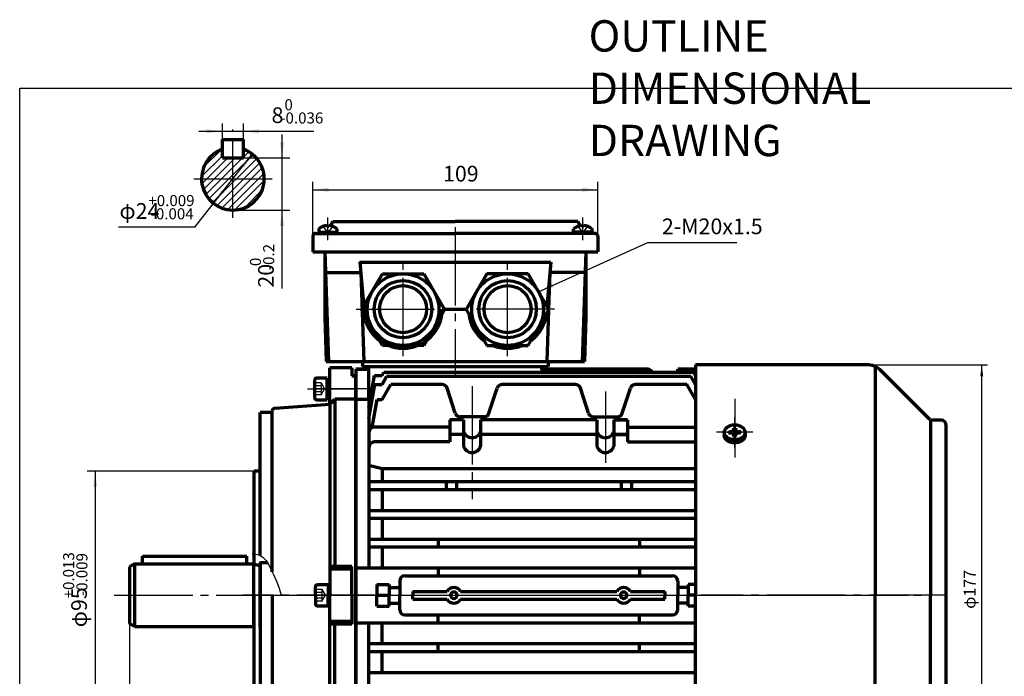
# Model space of a CAD drawing. Units: millimetres. Extents: x -255 to 384, y -245 to 241.
# Drawn here: x -255 to 122, y -11 to 241 of the extents above; entities that cross this region are included whole.
import ezdxf

# ---------------------------------------------------------------- set-up
doc = ezdxf.new("R2010")
doc.units = ezdxf.units.MM
doc.linetypes.add('EB_DASH', pattern=[6, 3, -3])
doc.linetypes.add('EB_DASHDOT', pattern=[39, 30, -3, 3, -3])
for name, color, linetype, lineweight in [('CAXA0', 7, 'Continuous', 70), ('CAXA1', 1, 'EB_DASHDOT', 25), ('CAXA2', 6, 'EB_DASH', 25), ('CAXA3', 7, 'Continuous', 25), ('CAXA4', 3, 'Continuous', 25), ('CAXA5', 4, 'Continuous', 25)]:
    doc.layers.add(name, color=color, linetype=linetype, lineweight=lineweight)
doc.styles.add('标准', font='txt', dxfattribs={"width": 0.667})
doc.dimstyles.new('标准', dxfattribs={"dimscale": 1.5, "dimtxt": 4, "dimasz": 4, "dimexe": 2, "dimexo": 0, "dimtad": 1, "dimdec": 1, "dimzin": 9, "dimdsep": 46, "dimtxsty": '标准', "dimcen": 0, "dimdle": 6, "dimazin": 2, "dimtfac": 1, "dimtdec": 3, "dimtmove": 0, "dimatfit": 3, "dimfxl": 0, "dimtolj": 1, "dimtzin": 0, "dimarcsym": 0})

# ---------------------------------------------------------------- blocks, each defined once
blk = doc.blocks.new('*CAXBLOCK34')
at = {"layer": 'CAXA4', "linetype": 'Continuous', "lineweight": 25}
for points in [[(113.11, 108.64), (113.67, 104.14), (112.54, 104.14)], [(113.11, -67.86), (113.67, -63.36), (112.54, -63.36)]]:
    blk.add_hatch(color=0, dxfattribs=at).paths.add_polyline_path(points, flags=0)
at = {"layer": 'CAXA4', "color": 0, "linetype": 'Continuous', "lineweight": 25}
for p, q in [((3.54, 108.64), (115.36, 108.64)), ((113.11, -67.86), (113.11, 108.64)), ((68.98, -67.86), (115.36, -67.86))]:
    blk.add_line(p, q, dxfattribs=at)
at = {"layer": 'CAXA4', "color": 0, "linetype": 'Continuous', "lineweight": 25, "insert": (106.24, 15.21), "char_height": 4.5, "attachment_point": 1, "rotation": 90, "style": '标准'}
blk.add_mtext('\\fFangSong_GB2312|b0|i0|p34;φ177', dxfattribs=at)
blk = doc.blocks.new('CAXBLOCK9', base_point=(-176.34, 173.92))
at = {"layer": 'CAXA5', "color": 0, "linetype": 'Continuous', "lineweight": 25}
for p, q in [((-185.52, 180.62), (-177.54, 188.59)), ((-184.66, 184.3), (-178.06, 190.9)), ((-173.54, 181.27), (-165.84, 188.98)), ((-169.54, 190.93), (-169.42, 191.05)), ((-169.54, 188.1), (-167.5, 190.15)), ((-183.52, 179.78), (-175.52, 187.78)), ((-180.69, 179.78), (-173.54, 186.93)), ((-173.54, 184.1), (-169.86, 187.78)), ((-173.54, 186.93), (-172.69, 187.78)), ((-172.21, 179.78), (-164.42, 187.57)), ((-169.38, 179.78), (-163.24, 185.93)), ((-177.86, 179.78), (-173.54, 184.1)), ((-175.04, 179.78), (-173.54, 181.27)), ((-166.55, 179.78), (-162.32, 184.02)), ((-163.72, 179.78), (-161.71, 181.79)), ((-185.4, 177.91), (-183.52, 179.78)), ((-184.81, 175.66), (-180.69, 179.78)), ((-183.91, 173.74), (-177.86, 179.78)), ((-182.74, 172.08), (-175.04, 179.78)), ((-181.34, 170.65), (-173.54, 178.45)), ((-173.54, 178.45), (-172.21, 179.78)), ((-173.54, 175.62), (-169.38, 179.78)), ((-173.54, 172.79), (-166.55, 179.78)), ((-173.54, 169.96), (-163.72, 179.78)), ((-172.88, 167.8), (-161.56, 179.11)), ((-179.69, 169.47), (-173.54, 175.62)), ((-169.28, 168.56), (-162.33, 175.52)), ((-177.78, 168.55), (-173.54, 172.79)), ((-175.55, 167.95), (-173.54, 169.96))]:
    blk.add_line(p, q, dxfattribs=at)
blk = doc.blocks.new('CAXBLOCK10', base_point=(18.54, 82.79))
at = {"layer": 'CAXA1', "linetype": 'EB_DASHDOT', "lineweight": 25}
for p, q in [((18.54, 76.96), (18.54, 88.62)), ((25.54, 82.79), (11.54, 82.79))]:
    blk.add_line(p, q, dxfattribs=at)
at = {"layer": 'CAXA3', "linetype": 'Continuous', "lineweight": 70}
for p, q in [((16.12, 83.1), (17.94, 82.87)), ((16.34, 82.51), (16.34, 83.07)), ((17.92, 83.23), (17, 82.99)), ((17.92, 83.23), (18.26, 83.88)), ((18.19, 83.04), (17.92, 83.23)), ((18.43, 83.22), (17.94, 82.87)), ((18.1, 84.5), (18.43, 83.22)), ((18.94, 84.35), (18.14, 84.35)), ((18.65, 83.22), (18.43, 83.22)), ((18.98, 84.5), (18.65, 83.22)), ((18.65, 83.22), (19.14, 82.87)), ((19.16, 83.23), (18.82, 83.88)), ((18.9, 83.04), (19.16, 83.23)), ((20.96, 83.1), (19.14, 82.87)), ((19.16, 83.23), (20.08, 82.99)), ((20.74, 82.51), (20.74, 83.07)), ((14.54, 82.79), (14.54, 81.59)), ((16.12, 82.48), (17.94, 82.71)), ((17.92, 82.35), (17, 82.59)), ((17.92, 82.35), (18.19, 82.54)), ((17.92, 82.35), (18.26, 81.7)), ((17.94, 82.87), (17.94, 82.71)), ((17.94, 82.71), (18.43, 82.37)), ((18.1, 81.08), (18.43, 82.37)), ((18.14, 81.24), (18.94, 81.24)), ((18.43, 82.37), (18.65, 82.37)), ((18.65, 82.37), (19.14, 82.71)), ((18.98, 81.08), (18.65, 82.37)), ((19.16, 82.35), (18.82, 81.7)), ((18.9, 82.54), (19.16, 82.35)), ((19.14, 82.71), (19.14, 82.87)), ((20.96, 82.48), (19.14, 82.71)), ((19.16, 82.35), (20.08, 82.59)), ((22.54, 82.79), (22.54, 81.59))]:
    blk.add_line(p, q, dxfattribs=at)
blk.add_ellipse((18.54, 82.79), major_axis=(4, 0), ratio=0.7075, dxfattribs=at)
blk.add_rational_spline([(22.54, 81.59), (22.54, 78.76), (18.54, 78.76), (14.54, 78.76), (14.54, 81.59)], [1, 0.707106781187, 1, 0.707106781187, 1], degree=2, knots=[0, 0, 0, 5.403624, 5.403624, 10.807248, 10.807248, 10.807248], dxfattribs=at)
blk = doc.blocks.new('CAXBLOCK14', base_point=(-68.4, 129.71))
at = {"layer": 'CAXA0'}
for p, q in [((-76.33, 143.43), (-84.25, 129.71)), ((-60.48, 143.43), (-76.33, 143.43)), ((-52.56, 129.71), (-60.48, 143.43)), ((-84.25, 129.71), (-76.33, 115.98)), ((-60.48, 115.98), (-52.56, 129.71)), ((-76.33, 115.98), (-60.48, 115.98))]:
    blk.add_line(p, q, dxfattribs=at)
for centre, radius in [((-68.4, 129.71), 13.72), ((-68.4, 129.89), 11), ((-68.4, 129.89), 9)]:
    blk.add_circle(centre, radius, dxfattribs=at)
blk = doc.blocks.new('CAXBLOCK15', base_point=(-108.4, 129.71))
at = {"layer": 'CAXA0'}
for p, q in [((-124.25, 129.71), (-116.33, 143.43)), ((-116.33, 143.43), (-100.48, 143.43)), ((-100.48, 143.43), (-92.56, 129.71)), ((-116.33, 115.98), (-124.25, 129.71)), ((-92.56, 129.71), (-100.48, 115.98)), ((-100.48, 115.98), (-116.33, 115.98))]:
    blk.add_line(p, q, dxfattribs=at)
for centre, radius in [((-108.4, 129.71), 13.72), ((-108.4, 129.89), 11), ((-108.4, 129.89), 9)]:
    blk.add_circle(centre, radius, dxfattribs=at)
blk = doc.blocks.new('*CAXBLOCK1617')
at = {"layer": 'CAXA4', "linetype": 'Continuous', "lineweight": 25}
for points in [[(-142.9, 175.59), (-136.9, 174.84), (-136.9, 176.34)], [(-33.9, 175.59), (-39.9, 174.84), (-39.9, 176.34)]]:
    blk.add_hatch(color=0, dxfattribs=at).paths.add_polyline_path(points, flags=0)
at = {"layer": 'CAXA4', "color": 0, "linetype": 'Continuous', "lineweight": 25}
for p, q in [((-142.9, 157.91), (-142.9, 178.59)), ((-33.9, 151.89), (-33.9, 178.59)), ((-142.9, 175.59), (-33.9, 175.59))]:
    blk.add_line(p, q, dxfattribs=at)
at = {"layer": 'CAXA4', "color": 0, "linetype": 'Continuous', "lineweight": 25, "insert": (-93.1, 184.75), "char_height": 6, "attachment_point": 1, "style": '标准'}
blk.add_mtext('\\fFangSong_GB2312|b0|i0|p34;109', dxfattribs=at)
blk = doc.blocks.new('CAXBLOCK18')
at = {"layer": 'CAXA4', "color": 0, "attachment_point": 1, "rotation": 90, "style": '标准'}
for s, insert, char_height in [('\\fFangSong_GB2312|b0|i0|p34;-0.2', (-161.95, 144.8), 4.2426), ('\\fFangSong_GB2312|b0|i0|p34;0', (-167.02, 146.38), 4.2426), ('\\fFangSong_GB2312|b0|i0|p34;20', (-163.9, 138.14), 6)]:
    blk.add_mtext(s, dxfattribs=dict(at, insert=insert, char_height=char_height))
blk = doc.blocks.new('*CAXBLOCK1718')
at = {"layer": 'CAXA4', "linetype": 'Continuous', "lineweight": 25}
for points in [[(-154.75, 187.78), (-155.5, 193.78), (-154, 193.78)], [(-154.75, 167.78), (-155.5, 161.78), (-154, 161.78)]]:
    blk.add_hatch(color=0, dxfattribs=at).paths.add_polyline_path(points, flags=0)
at = {"layer": 'CAXA4', "color": 0, "linetype": 'Continuous', "lineweight": 25}
for p, q in [((-154.75, 196.78), (-154.75, 137.84)), ((-169.54, 187.78), (-151.75, 187.78)), ((-173.54, 167.78), (-151.75, 167.78))]:
    blk.add_line(p, q, dxfattribs=at)
blk.add_blockref('CAXBLOCK18', (0, 0), dxfattribs=at)
blk = doc.blocks.new('CAXBLOCK20')
at = {"layer": 'CAXA4', "color": 0, "attachment_point": 1, "style": '标准'}
for s, insert, char_height in [('\\fFangSong_GB2312|b0|i0|p34;0', (-153.82, 210.24), 4.2426), ('\\fFangSong_GB2312|b0|i0|p34;8', (-158.73, 207.13), 6), ('\\fFangSong_GB2312|b0|i0|p34;-0.036', (-155.4, 205.18), 4.2426)]:
    blk.add_mtext(s, dxfattribs=dict(at, insert=insert, char_height=char_height))
blk = doc.blocks.new('*CAXBLOCK1920')
at = {"layer": 'CAXA4', "linetype": 'Continuous', "lineweight": 25}
for points in [[(-177.54, 197.97), (-183.54, 197.22), (-183.54, 198.72)], [(-169.54, 197.97), (-163.54, 197.22), (-163.54, 198.72)]]:
    blk.add_hatch(color=0, dxfattribs=at).paths.add_polyline_path(points, flags=0)
at = {"layer": 'CAXA4', "color": 0, "linetype": 'Continuous', "lineweight": 25}
for p, q in [((-177.54, 194.78), (-177.54, 200.97)), ((-169.54, 194.78), (-169.54, 200.97)), ((-186.54, 197.97), (-142.54, 197.97))]:
    blk.add_line(p, q, dxfattribs=at)
blk.add_blockref('CAXBLOCK20', (0, 0), dxfattribs=at)
blk = doc.blocks.new('CAXBLOCK31')
at = {"layer": 'CAXA4', "color": 0, "insert": (-144.49, -87.77), "char_height": 6, "attachment_point": 1, "style": '标准'}
blk.add_mtext('\\fFangSong_GB2312|b0|i0|p34;56{%%P}1.5', dxfattribs=at)
blk = doc.blocks.new('*CAXBLOCK3031')
at = {"layer": 'CAXA4', "linetype": 'Continuous', "lineweight": 25}
for points in [[(-163.16, -96.93), (-157.16, -97.68), (-157.16, -96.18)], [(-107.26, -96.93), (-113.26, -97.68), (-113.26, -96.18)]]:
    blk.add_hatch(color=0, dxfattribs=at).paths.add_polyline_path(points, flags=0)
at = {"layer": 'CAXA4', "color": 0, "linetype": 'Continuous', "lineweight": 25}
for p, q in [((-163.16, 32.59), (-163.16, -99.93)), ((-107.26, -74.57), (-107.26, -99.93)), ((-163.16, -96.93), (-107.26, -96.93))]:
    blk.add_line(p, q, dxfattribs=at)
blk.add_blockref('CAXBLOCK31', (0, 0), dxfattribs=at)
blk = doc.blocks.new('CAXBLOCK33')
at = {"layer": 'CAXA4', "color": 0, "char_height": 6, "attachment_point": 1, "style": '标准'}
for s, insert in [('\\fFangSong_GB2312|b0|i0|p34;5', (-199.11, -87.77)), ('\\fFangSong_GB2312|b0|i0|p34;0', (-195.78, -87.77)), ('\\fFangSong_GB2312|b0|i0|p34;{%%P}', (-192.45, -87.77)), ('\\fFangSong_GB2312|b0|i0|p34;0', (-189.16, -87.77)), ('\\fFangSong_GB2312|b0|i0|p34;3', (-183.86, -87.77)), ('\\fFangSong_GB2312|b0|i0|p34;5', (-180.53, -87.77)), ('\\fFangSong_GB2312|b0|i0|p34;.', (-185.83, -87.77))]:
    blk.add_mtext(s, dxfattribs=dict(at, insert=insert))
blk = doc.blocks.new('*CAXBLOCK3233')
at = {"layer": 'CAXA4', "linetype": 'Continuous', "lineweight": 25}
for points in [[(-213.16, -96.93), (-207.16, -97.68), (-207.16, -96.18)], [(-163.16, -96.93), (-169.16, -97.68), (-169.16, -96.18)]]:
    blk.add_hatch(color=0, dxfattribs=at).paths.add_polyline_path(points, flags=0)
at = {"layer": 'CAXA4', "color": 0, "linetype": 'Continuous', "lineweight": 25}
for p, q in [((-213.16, 31.23), (-213.16, -99.93)), ((-163.16, 32.59), (-163.16, -99.93)), ((-213.16, -96.93), (-163.16, -96.93))]:
    blk.add_line(p, q, dxfattribs=at)
blk.add_blockref('CAXBLOCK33', (0, 0), dxfattribs=at)
blk = doc.blocks.new('CAXBLOCK37')
at = {"layer": 'CAXA4', "color": 0, "attachment_point": 1, "rotation": 90, "style": '标准'}
for s, insert, char_height in [('\\fFangSong_GB2312|b0|i0|p34;+0.013', (-238.54, 19.21), 4.2426), ('\\fFangSong_GB2312|b0|i0|p34;-0.009', (-233.47, 20.08), 4.2426), ('\\fFangSong_GB2312|b0|i0|p34;φ95', (-235.42, 8.14), 6)]:
    blk.add_mtext(s, dxfattribs=dict(at, insert=insert, char_height=char_height))
blk = doc.blocks.new('*CAXBLOCK3637')
at = {"layer": 'CAXA4', "linetype": 'Continuous', "lineweight": 25}
for points in [[(-226.26, 67.89), (-227.01, 61.89), (-225.51, 61.89)], [(-226.26, -27.11), (-227.01, -21.11), (-225.51, -21.11)]]:
    blk.add_hatch(color=0, dxfattribs=at).paths.add_polyline_path(points, flags=0)
at = {"layer": 'CAXA4', "color": 0, "linetype": 'Continuous', "lineweight": 25}
for p, q in [((-163.16, 67.89), (-229.26, 67.89)), ((-226.26, 67.89), (-226.26, -27.11)), ((-163.16, -27.11), (-229.26, -27.11))]:
    blk.add_line(p, q, dxfattribs=at)
blk.add_blockref('CAXBLOCK37', (0, 0), dxfattribs=at)
blk = doc.blocks.new('CAXBLOCK39')
at = {"layer": 'CAXA4', "color": 0, "attachment_point": 1, "style": '标准'}
for s, insert, char_height in [('\\fFangSong_GB2312|b0|i0|p34;+0.009', (-205.89, 173.57), 4.2426), ('\\fFangSong_GB2312|b0|i0|p34;φ24', (-216.97, 170.46), 6), ('\\fFangSong_GB2312|b0|i0|p34;-0.004', (-205.02, 168.51), 4.2426)]:
    blk.add_mtext(s, dxfattribs=dict(at, insert=insert, char_height=char_height))
blk = doc.blocks.new('*CAXBLOCK3839')
at = {"layer": 'CAXA4', "linetype": 'Continuous', "lineweight": 25}
for points in [[(-166.1, 189.2), (-169.23, 184.02), (-170.41, 184.95)], [(-180.99, 170.37), (-176.68, 174.61), (-177.85, 175.54)]]:
    blk.add_hatch(color=0, dxfattribs=at).paths.add_polyline_path(points, flags=0)
at = {"layer": 'CAXA4', "color": 0, "linetype": 'Continuous', "lineweight": 25}
for q in [(-166.1, 189.2), (-217.27, 161.3)]:
    blk.add_line((-188.16, 161.3), q, dxfattribs=at)
blk.add_blockref('CAXBLOCK39', (0, 0), dxfattribs=at)
blk = doc.blocks.new('*CAXBLOCK4041')
at = {"layer": 'CAXA4', "linetype": 'Continuous', "lineweight": 25}
blk.add_hatch(color=0, dxfattribs=at).paths.add_polyline_path([(-56.52, 136.57), (-50.74, 138.35), (-51.36, 139.72)], flags=0)
at = {"layer": 'CAXA4', "color": 0, "linetype": 'Continuous', "lineweight": 25}
for p, q in [((-56.52, 136.57), (-14.7, 155.42)), ((-14.7, 155.42), (19.39, 155.42))]:
    blk.add_line(p, q, dxfattribs=at)
at = {"layer": 'CAXA4', "color": 0, "linetype": 'Continuous', "lineweight": 25, "insert": (-9.31, 164.58), "char_height": 6, "attachment_point": 1, "style": '标准'}
blk.add_mtext('\\fFangSong_GB2312|b0|i0|p34;2-M20x1.5', dxfattribs=at)
blk = doc.blocks.new('*CAXBLOCK4243')
at = {"layer": 'CAXA4', "linetype": 'Continuous', "lineweight": 25}
for points in [[(-213.16, -119.62), (-207.16, -120.37), (-207.16, -118.87)], [(99.54, -119.62), (93.54, -120.37), (93.54, -118.87)]]:
    blk.add_hatch(color=0, dxfattribs=at).paths.add_polyline_path(points, flags=0)
at = {"layer": 'CAXA4', "color": 0, "linetype": 'Continuous', "lineweight": 25}
for p, q in [((-213.16, 31.23), (-213.16, -122.62)), ((99.54, -44.61), (99.54, -122.62)), ((-213.16, -119.62), (99.54, -119.62))]:
    blk.add_line(p, q, dxfattribs=at)
at = {"layer": 'CAXA4', "color": 0, "linetype": 'Continuous', "lineweight": 25, "insert": (-76.78, -110.47), "char_height": 6, "attachment_point": 1, "style": '标准'}
blk.add_mtext('\\fFangSong_GB2312|b0|i0|p34;(S=315/L=340)', dxfattribs=at)

msp = doc.modelspace()

# ---------------------------------------------------------------- linework, layer by layer
at = {"layer": 'CAXA0'}
for p, q in [((-177.54, 194.78), (-169.54, 194.78)), ((-177.54, 187.78), (-177.54, 194.78)), ((-169.54, 187.78), (-169.54, 194.78)), ((-177.54, 187.78), (-169.54, 187.78)), ((-136.22, 161.83), (-135.31, 163.41)), ((-135.31, 163.41), (-88.4, 163.41)), ((-41.5, 163.41), (-88.4, 163.41)), ((-40.59, 161.83), (-41.5, 163.41)), ((-141.9, 158.91), (-88.4, 158.91)), ((-141.9, 158.91), (-137.9, 158.91)), ((-140.68, 160.71), (-140.68, 158.92)), ((-140.68, 159.31), (-133.68, 159.31)), ((-137.53, 161.91), (-137.53, 161.56)), ((-136.83, 161.56), (-137.53, 161.56)), ((-136.83, 161.91), (-136.83, 161.56)), ((-133.68, 158.92), (-133.68, 160.69)), ((-34.9, 158.91), (-88.4, 158.91)), ((-43.13, 158.92), (-43.13, 160.69)), ((-36.13, 159.31), (-43.13, 159.31)), ((-39.98, 161.91), (-39.98, 161.56)), ((-39.98, 161.56), (-39.28, 161.56)), ((-39.28, 161.91), (-39.28, 161.56)), ((-34.9, 158.91), (-38.9, 158.91)), ((-36.13, 160.71), (-36.13, 158.92)), ((-142.9, 157.91), (-142.9, 151.89)), ((-33.9, 157.91), (-33.9, 151.89)), ((-138.4, 151.89), (-136.94, 109.89)), ((-38.4, 151.89), (-39.87, 109.89)), ((-125.03, 147.89), (-51.78, 147.89)), ((-124.95, 147.89), (-123.35, 129.21)), ((-51.86, 147.89), (-53.31, 131.01)), ((-138.13, 143.89), (-124.6, 143.89)), ((-124.6, 143.89), (-123.42, 109.89)), ((-52.2, 143.89), (-52.69, 129.89)), ((-38.68, 143.89), (-52.2, 143.89)), ((-93.45, 129.89), (-84.14, 129.89)), ((-52.71, 129.44), (-53.39, 109.89)), ((-138.4, 126.85), (-137.81, 109.86)), ((-38.4, 126.85), (-39, 109.86)), ((-123.9, 109.89), (-52.9, 109.89)), ((-123.9, 109.89), (-123.9, 107.89)), ((-52.9, 109.89), (-52.9, 107.89)), ((-127.96, 107.39), (-136.46, 107.39)), ((-127.96, 107.39), (-136.46, 107.39)), ((-127.96, 107.39), (-136.46, 107.39)), ((-127.96, 107.39), (-127.96, 104.39)), ((-127.96, 107.39), (-127.96, 104.39)), ((-126.46, 106.89), (-121.46, 106.89)), ((-126.46, 106.89), (-126.46, 20.39)), ((-126.46, 106.89), (-126.46, 20.39)), ((-126.46, 106.89), (-126.46, 20.39)), ((-121.46, 106.89), (-126.46, 106.89)), ((-126.46, 106.89), (-126.46, 20.39)), ((-123.9, 107.89), (-52.9, 107.89)), ((-121.46, 106.89), (-121.46, 107.89)), ((-121.46, 107.89), (-55.35, 107.89)), ((-121.46, 106.89), (-121.46, 107.41)), ((-121.46, 95.39), (-121.46, 107.41)), ((-116.46, 104.52), (-115.77, 105.71)), ((2.86, 105.71), (-115.77, 105.71)), ((-55.35, 107.89), (-55.24, 105.71)), ((-14.75, 106.89), (-55.3, 106.89)), ((-3.26, 105.71), (-3.26, 106.89)), ((3.54, 106.89), (-3.26, 106.89)), ((3.54, 104.52), (2.86, 105.71)), ((68.98, 108.64), (3.54, 108.64)), ((3.54, 108.64), (3.54, 20.39)), ((68.98, 108.64), (3.54, 108.64)), ((72.29, 107.92), (72.29, 20.39)), ((93.25, 87.68), (74.64, 106.3)), ((-142.27, 102.7), (-142.27, 96.08)), ((-137.45, 103.53), (-141.44, 103.53)), ((-137.45, 95.25), (-137.45, 103.53)), ((-137.45, 102.82), (-136.46, 102.82)), ((-126.46, 104.39), (-127.96, 104.39)), ((-127.96, 104.39), (-126.46, 104.39)), ((-126.46, 104.39), (-127.96, 104.39)), ((-126.46, 20.39), (-126.46, 104.39)), ((-121.46, 92.27), (-119.3, 104.52)), ((-119.3, 104.52), (-116.46, 104.52)), ((-116.46, 101.06), (-114.71, 104.09)), ((1.8, 104.09), (-114.71, 104.09)), ((3.54, 101.06), (1.8, 104.09)), ((-137.45, 100.14), (-136.46, 100.41)), ((-137.45, 98.45), (-136.46, 98.72)), ((-121.46, 88.02), (-119.16, 101.06)), ((-119.16, 101.06), (-116.46, 101.06)), ((-116.46, 95.29), (-113.12, 101.07)), ((-93.41, 101.07), (-113.12, 101.07)), ((-88.4, 90.07), (-91.51, 99.69)), ((-75.51, 90.07), (-72.4, 99.69)), ((-42.41, 101.07), (-70.5, 101.07)), ((-37.4, 90.07), (-40.51, 99.69)), ((-24.51, 90.07), (-21.4, 99.69)), ((0.2, 101.07), (-19.5, 101.07)), ((3.54, 95.29), (0.2, 101.07)), ((-141.44, 95.25), (-137.45, 95.25)), ((-137.45, 95.96), (-136.46, 95.96)), ((-136.46, 93.39), (-134.46, 95.39)), ((-134.46, 95.39), (-134.46, 31.39)), ((-126.46, 95.39), (-134.46, 95.39)), ((-134.46, 95.39), (-134.46, 31.39)), ((-126.46, 95.39), (-121.46, 95.39)), ((-121.46, 95.39), (-121.46, 30.89)), ((-121.46, 95.39), (-121.46, 30.89)), ((-121.46, 95.39), (-121.46, 30.89)), ((-120.23, 84.58), (-118.34, 95.29)), ((-118.34, 95.29), (-116.46, 95.29)), ((-158.46, 90.39), (-158.46, 90.92)), ((-158.46, 29.35), (-158.46, 90.92)), ((-136.46, 93.39), (-157.53, 91.92)), ((-136.46, 93.39), (-136.46, 20.39)), ((-136.46, 93.39), (-136.46, 20.39)), ((-90.46, 87.56), (-90.46, 79.08)), ((-85.21, 87.56), (-90.46, 87.56)), ((-77.41, 88.69), (-86.5, 88.69)), ((-85.21, 87.56), (-85.21, 77.45)), ((-78.71, 87.56), (-78.71, 77.45)), ((-34.21, 87.56), (-78.71, 87.56)), ((-35.5, 88.69), (-26.41, 88.69)), ((-34.21, 87.56), (-34.21, 77.45)), ((-27.71, 87.56), (-27.71, 77.45)), ((-27.71, 87.56), (-22.46, 87.56)), ((-22.46, 87.56), (-27.71, 87.56)), ((-22.46, 87.56), (-22.46, 79.08)), ((93.54, 87.39), (93.54, 20.39)), ((97.54, 87.39), (93.96, 87.39)), ((-90.46, 84.74), (-119.46, 84.74)), ((-22.46, 84.74), (3.54, 84.74)), ((99.54, -44.61), (99.54, 85.39)), ((-85.21, 81.91), (-90.46, 81.91)), ((-34.21, 81.91), (-78.71, 81.91)), ((-27.71, 81.91), (-22.46, 81.91)), ((-22.46, 81.91), (-27.71, 81.91)), ((-90.46, 79.08), (-119.46, 79.08)), ((-22.46, 79.08), (3.54, 79.08)), ((-116.46, 68.75), (-121.46, 70.07)), ((3.54, 68.75), (-116.46, 68.75)), ((-116.46, 68.75), (-116.46, 63.89)), ((3.54, 68.75), (3.54, 63.89)), ((3.54, 68.75), (3.54, 63.89)), ((-121.46, 63.89), (3.54, 63.89)), ((-121.46, 60.89), (3.54, 60.89)), ((-116.46, 60.89), (-116.46, 52.89)), ((-116.46, 60.89), (-116.46, 52.89)), ((-91.96, 63.89), (-91.96, 60.89)), ((-87.96, 63.89), (-87.96, 60.89)), ((-24.96, 63.89), (-24.96, 60.89)), ((-20.96, 63.89), (-20.96, 60.89)), ((3.54, 60.89), (3.54, 52.89)), ((3.54, 60.89), (3.54, 52.89)), ((-121.46, 52.89), (3.54, 52.89)), ((-121.46, 52.89), (3.54, 52.89)), ((-121.46, 49.89), (3.54, 49.89)), ((-121.46, 49.89), (3.54, 49.89)), ((-116.46, 49.89), (-116.46, 41.89)), ((-116.46, 49.89), (-116.46, 41.89)), ((3.54, 49.89), (3.54, 41.89)), ((3.54, 49.89), (3.54, 41.89)), ((-121.46, 41.89), (3.54, 41.89)), ((-94.96, 41.89), (-94.96, 38.89)), ((-17.96, 41.89), (-17.96, 38.89)), ((-121.46, 38.89), (3.54, 38.89)), ((-116.46, 38.89), (-116.46, 30.89)), ((-116.46, 38.89), (-116.46, 30.89)), ((-208.16, 32.39), (-208.16, 35.39)), ((-208.16, 35.39), (-168.16, 35.39)), ((-168.16, 32.39), (-168.16, 35.39)), ((-162.86, 32.89), (-160.29, 32.89)), ((-127.96, 31.39), (-136.46, 31.39)), ((-127.96, 30.39), (-136.46, 30.39)), ((-127.96, 20.39), (-127.96, 31.39)), ((-126.46, 30.89), (3.54, 30.89)), ((-94.96, 30.89), (-94.96, 27.89)), ((-17.96, 30.89), (-17.96, 27.89)), ((-107.66, 27.89), (-5.26, 27.89)), ((-141.95, 20.39), (-141.95, 23.65)), ((-141.13, 24.47), (-137.13, 24.47)), ((-137.13, 24.47), (-137.13, 20.39)), ((-137.13, 23.77), (-136.46, 23.77)), ((-118.46, 24.49), (-118.46, 20.39)), ((-118.46, 24.49), (-113.66, 24.49)), ((-113.66, 24.49), (-113.66, 20.39)), ((-113.66, 23.39), (-109.66, 23.39)), ((-109.66, 25.89), (-109.66, 20.39)), ((-3.26, 25.89), (-3.26, 20.39)), ((0.74, 23.39), (-3.26, 23.39)), ((0.74, 24.49), (0.74, 20.39)), ((3.54, 24.49), (0.74, 24.49)), ((-158.46, 20.39), (-158.46, -50.14)), ((-141.95, 20.39), (-141.95, 17.13)), ((-137.13, 21.41), (-136.46, 21.18)), ((-137.13, 16.3), (-137.13, 20.39)), ((-137.13, 19.37), (-136.46, 19.6)), ((-136.46, -52.61), (-136.46, 20.39)), ((-127.96, 20.39), (-127.96, 9.39)), ((-126.46, -66.11), (-126.46, 20.39)), ((-126.46, 20.39), (-126.46, -63.61)), ((-118.46, 16.29), (-118.46, 20.39)), ((-118.46, 20.39), (-113.66, 20.39)), ((-113.66, 16.29), (-113.66, 20.39)), ((-109.66, 14.89), (-109.66, 20.39)), ((-104.66, 21.89), (-104.66, 20.39)), ((-104.66, 21.89), (-91.56, 21.89)), ((-104.66, 18.89), (-104.66, 20.39)), ((-104.66, 18.89), (-91.56, 18.89)), ((-86.36, 21.89), (-26.56, 21.89)), ((-86.36, 18.89), (-26.56, 18.89)), ((-21.36, 21.89), (-8.26, 21.89)), ((-21.36, 18.89), (-8.26, 18.89)), ((-8.26, 21.89), (-8.26, 20.39)), ((-8.26, 18.89), (-8.26, 20.39)), ((-3.26, 14.89), (-3.26, 20.39)), ((0.74, 16.29), (0.74, 20.39)), ((3.54, 20.39), (0.74, 20.39)), ((3.54, -56.61), (3.54, 20.39)), ((72.29, -67.14), (72.29, 20.39)), ((93.54, -46.61), (93.54, 20.39)), ((-141.13, 16.3), (-137.13, 16.3)), ((-137.13, 17.01), (-136.46, 17.01)), ((-118.46, 16.29), (-113.66, 16.29)), ((-113.66, 17.39), (-109.66, 17.39)), ((0.74, 17.39), (-3.26, 17.39)), ((3.54, 16.29), (0.74, 16.29)), ((-107.66, 12.89), (-5.26, 12.89)), ((-94.96, 9.89), (-94.96, 12.89)), ((-17.96, 9.89), (-17.96, 12.89)), ((-127.96, 10.39), (-136.46, 10.39)), ((-127.96, 9.39), (-136.46, 9.39)), ((-134.46, -54.61), (-134.46, 9.39)), ((-126.46, 9.89), (3.54, 9.89)), ((-121.46, -54.61), (-121.46, 9.89)), ((-116.46, 1.89), (-116.46, 9.89)), ((3.54, 1.89), (3.54, 9.89)), ((-121.46, 1.89), (3.54, 1.89)), ((-94.96, -1.11), (-94.96, 1.89)), ((-17.96, -1.11), (-17.96, 1.89)), ((-121.46, -1.11), (3.54, -1.11)), ((-116.46, -9.11), (-116.46, -1.11)), ((3.54, -9.11), (3.54, -1.11)), ((-121.46, -9.11), (3.54, -9.11))]:
    msp.add_line(p, q, dxfattribs=at)
at = {"layer": 'CAXA0', "linetype": 'Continuous', "lineweight": 70}
for p, q in [((-142.9, 151.89), (-33.9, 151.89)), ((-138.4, 151.89), (-138.4, 126.85)), ((-38.4, 151.89), (-38.4, 126.85)), ((-137.81, 109.89), (-39, 109.89)), ((-136.46, 93.39), (-136.46, 107.39)), ((-163.16, 35.62), (-163.16, 90.39)), ((-158.46, 90.39), (-163.16, 90.39)), ((-165.46, 32.34), (-165.46, 67.89)), ((-163.16, 67.89), (-165.46, 67.89)), ((-163.16, 67.89), (-165.46, 67.89)), ((-163.16, 67.89), (-165.46, 67.89)), ((-211.16, 32.39), (-213.16, 31.23)), ((-213.16, 31.23), (-213.16, 9.54)), ((-211.16, 32.39), (-211.16, 8.39)), ((-211.16, 32.39), (-165.66, 32.39)), ((-165.66, 32.39), (-165.66, 8.39)), ((-165.66, 32.39), (-163.91, 31.92)), ((-163.16, 32.59), (-163.16, -49.61)), ((-163.16, 32.59), (-163.16, -49.61)), ((-163.16, 8.19), (-163.16, 32.59)), ((-165.46, -27.11), (-165.46, 20.39)), ((-211.16, 8.39), (-213.16, 9.54)), ((-211.16, 8.39), (-165.46, 8.39))]:
    msp.add_line(p, q, dxfattribs=at)
at = {"layer": 'CAXA0'}
msp.add_circle((-108.4, 129.89), 9, dxfattribs=at)
for centre, radius, start, end in [((-173.54, 179.78), 12, 109.4712, 70.5288), ((-141.9, 157.91), 1, 90, 180), ((-137.18, 156.32), 5.6, 93.5833, 128.7523), ((-137.18, 156.32), 5.59, 51.2477, 86.4167), ((-39.63, 156.32), 5.59, 93.5833, 128.7523), ((-39.63, 156.32), 5.6, 51.2477, 86.4167), ((-34.9, 157.91), 1, 0, 90), ((-108.4, 129.89), 15, 180, 360), ((-68.4, 129.89), 15, 187.0777, 232.9223), ((-68.4, 129.89), 15, 307.0777, 352.9223), ((-68.4, 129.89), 15, 247.9983, 292.0017), ((-14.75, 104.89), 2, 24.0748, 90), ((68.98, 100.64), 8, 45, 90), ((-141.44, 102.7), 0.828, 90, 180), ((-93.41, 99.07), 2, 17.9009, 90), ((-70.5, 99.07), 2, 90, 162.0991), ((-42.41, 99.07), 2, 17.9009, 90), ((-19.5, 99.07), 2, 90, 162.0991), ((-141.44, 96.08), 0.828, 180, 270), ((-157.46, 90.92), 1, 94, 180), ((-86.5, 90.69), 2, 197.9009, 270), ((-77.41, 90.69), 2, 270, 342.0991), ((-35.5, 90.69), 2, 197.9009, 270), ((-26.41, 90.69), 2, 270, 342.0991), ((93.96, 88.39), 1, 225, 270), ((97.54, 85.39), 2, 0, 90), ((97.54, 85.39), 2, 0, 90), ((-119.46, 82.74), 2, 90, 180), ((-81.96, 84.06), 3.38, 196.2147, 343.7853), ((-30.96, 84.06), 3.38, 196.2147, 343.7853), ((-119.46, 77.08), 2, 90, 180), ((-81.96, 78.4), 3.38, 196.2147, 343.7853), ((-30.96, 78.4), 3.38, 196.2147, 343.7853), ((-107.66, 25.89), 2, 90, 180), ((-5.26, 25.89), 2, 0, 90), ((-141.13, 23.65), 0.828, 90, 180), ((-88.96, 20.39), 3, 30, 150), ((-23.96, 20.39), 3, 30, 150), ((-88.96, 20.39), 3, 210, 330), ((-88.96, 20.39), 1.25, 0, 180), ((-88.96, 20.39), 1.25, 180, 360), ((-23.96, 20.39), 3, 210, 330), ((-23.96, 20.39), 1.25, 0, 180), ((-23.96, 20.39), 1.25, 180, 360), ((-141.13, 17.13), 0.828, 180, 270), ((-107.66, 14.89), 2, 180, 270), ((-5.26, 14.89), 2, 270, 360)]:
    msp.add_arc(centre, radius, start, end, dxfattribs=at)
at = {"layer": 'CAXA0', "linetype": 'Continuous', "lineweight": 70}
for centre, radius, start, end in [((-163.76, 32.5), 0.6, 255, 360), ((-163.76, 32.5), 0.6, 255, 360), ((-162.86, 32.59), 0.3, 90, 180), ((-162.86, 32.59), 0.3, 90, 180)]:
    msp.add_arc(centre, radius, start, end, dxfattribs=at)
at = {"layer": 'CAXA1', "linetype": 'EB_DASHDOT', "lineweight": 25}
for p, q in [((-173.54, 164.78), (-173.54, 198.59)), ((-188.54, 179.78), (-158.54, 179.78)), ((-88.4, 161.25), (-88.4, 104.89)), ((-88.4, 161.25), (-88.4, 104.89)), ((-108.4, 111.89), (-108.4, 147.89)), ((-68.4, 111.89), (-68.4, 147.89)), ((-126.4, 129.89), (-92.66, 129.89)), ((-92.66, 129.89), (-90.4, 129.89)), ((-84.14, 129.89), (-86.4, 129.89)), ((-50.4, 129.89), (-82.13, 129.89)), ((-218.93, 20.39), (93.33, 20.39)), ((-119.08, 20.39), (-169.78, 20.39)), ((-168.62, 20.39), (-117.92, 20.39)), ((-152.01, 20.39), (3.54, 20.39)), ((-3.01, 20.39), (72.08, 20.39)), ((3.54, 20.39), (0.54, 20.39)), ((5.54, 20.39), (48.55, 20.39)), ((99.84, 20.39), (5.54, 20.39)), ((49.68, 20.39), (85.06, 20.39))]:
    msp.add_line(p, q, dxfattribs=at)
at = {"layer": 'CAXA1'}
for p, q in [((-137.18, 156.32), (-137.18, 164.91)), ((-39.63, 156.32), (-39.63, 164.91)), ((-126.13, 99.33), (-144.95, 99.33)), ((-119.08, 99.39), (-141.74, 99.39)), ((-81.96, 100.45), (-81.96, 57.24)), ((-30.96, 98.39), (-30.96, 71.12)), ((18.54, 95.52), (18.54, 73.07)), ((24.61, 82.79), (12.23, 82.79))]:
    msp.add_line(p, q, dxfattribs=at)
at = {"layer": 'CAXA2'}
for p, q in [((-138.93, 161.56), (-137.18, 159.05)), ((-136.64, 159.83), (-137.71, 159.83)), ((-135.43, 161.56), (-137.18, 159.05)), ((-41.38, 161.56), (-39.63, 159.05)), ((-40.17, 159.83), (-39.1, 159.83)), ((-37.88, 161.56), (-39.63, 159.05)), ((-139.77, 101.7), (-142.27, 101.7)), ((-139.77, 100.54), (-142.27, 100.54)), ((-139.77, 98.23), (-142.27, 98.23)), ((-139.77, 101.7), (-138.44, 99.39)), ((-139.77, 97.08), (-138.44, 99.39)), ((-139.77, 97.08), (-142.27, 97.08)), ((-139.45, 22.64), (-141.95, 22.64)), ((-139.45, 22.64), (-138.12, 20.33)), ((-139.45, 21.49), (-141.95, 21.49)), ((-139.45, 19.29), (-141.95, 19.29)), ((-139.45, 18.14), (-138.12, 20.44)), ((-139.45, 18.14), (-141.95, 18.14))]:
    msp.add_line(p, q, dxfattribs=at)
for centre, radius, start, end in [((-140.93, 101.12), 1.29, 333.4349, 26.5651), ((-144.16, 99.39), 4.54, 345.2529, 14.7471), ((-140.93, 97.66), 1.29, 333.4349, 26.5651), ((-140.61, 22.07), 1.29, 333.4349, 26.5651), ((-143.84, 20.33), 4.54, 0.6954, 14.7471), ((-143.84, 20.44), 4.54, 345.2529, 359.3046), ((-140.61, 18.71), 1.29, 333.4349, 26.5651)]:
    msp.add_arc(centre, radius, start, end, dxfattribs=at)
at = {"layer": 'CAXA3', "linetype": 'Continuous', "lineweight": 25}
for p, q in [((-255.15, 214.47), (374.85, 214.47)), ((-255.15, -129.86), (-255.15, 214.47))]:
    msp.add_line(p, q, dxfattribs=at)
at = {"layer": 'CAXA3'}
for centre, start, end in [((-88.96, 20.39), 0, 180), ((-88.96, 20.39), 180, 360), ((-23.96, 20.39), 0, 180), ((-23.96, 20.39), 180, 360)]:
    msp.add_arc(centre, 1.5, start, end, dxfattribs=at)
at = {"layer": 'CAXA3', "linetype": 'Continuous', "lineweight": 25}
msp.add_open_spline([(-166.13, 36.29), (-165.32, 36.29), (-163.58, 36.01), (-160.98, 34.32), (-158.11, 28.82), (-155.95, 24.1), (-155.05, 20.28)], degree=3, knots=[0, 0, 0, 0, 2.462447, 5.16497, 8.979004, 20.788956, 20.788956, 20.788956, 20.788956], dxfattribs=at)

# ---------------------------------------------------------------- block references
at = {"layer": 'CAXA0'}
for name, p in [('CAXBLOCK15', (-108.4, 129.71)), ('CAXBLOCK14', (-68.4, 129.71)), ('CAXBLOCK10', (18.54, 82.79))]:
    msp.add_blockref(name, p, dxfattribs=at)
at = {"layer": 'CAXA4'}
msp.add_blockref('*CAXBLOCK4041', (0, 0), dxfattribs=at)
at = {"layer": 'CAXA5', "linetype": 'Continuous', "lineweight": 50}
msp.add_blockref('CAXBLOCK9', (-176.34, 173.92), dxfattribs=at)

# ---------------------------------------------------------------- texts
at = {"layer": 'CAXA4', "linetype": 'Continuous', "lineweight": 25, "insert": (-37.38, 240.46), "char_height": 12, "attachment_point": 1, "style": '标准'}
msp.add_mtext('\\fFangSong_GB2312|b0|i0|p34;OUTLINE DIMENSIONAL DRAWING', dxfattribs=at)

# ---------------------------------------------------------------- dimensions: what is measured, and where the dimension line sits
at = {"layer": 'CAXA4'}
for base, p1, p2, angle, text, picture, middle in [((-150.79, 197.97), (-177.54, 194.78), (-169.54, 194.78), 180, '\\fFangSong_GB2312;8\\S0^ -0.036;', '*CAXBLOCK1920', (-150.79, 204.09)), ((-154.75, 145.4), (-169.54, 187.78), (-173.54, 167.78), 90, '\\fFangSong_GB2312;20\\S0^ -0.2;', '*CAXBLOCK1718', (-160.86, 145.4)), ((113.11, 20.39), (68.98, -67.86), (3.54, 108.64), 270, '\\fFangSong_GB2312;φ177', '*CAXBLOCK34', (109.32, 20.39)), ((-226.26, 20.39), (-163.16, 67.89), (-163.16, -27.11), 270, '\\fFangSong_GB2312;φ95\\S+0.013^ -0.009;', '*CAXBLOCK3637', (-232.38, 20.39))]:
    dim = msp.add_linear_dim(base=base, p1=p1, p2=p2, angle=angle, text=text, dimstyle='标准', dxfattribs=at)
    dim.commit()
    dim.dimension.update_dxf_attribs({"geometry": picture, "text_midpoint": middle})
dim = msp.add_diameter_dim_2p(p1=(-166.1, 189.2), p2=(-180.99, 170.37), text='\\fFangSong_GB2312;φ24\\S+0.009^ -0.004;', dimstyle='标准', dxfattribs=at)
dim.commit()
dim.dimension.update_dxf_attribs({"geometry": '*CAXBLOCK3839', "text_midpoint": (-204.72, 167.42)})
for base, p1, p2, text, picture, middle in [((-88.4, 175.59), (-142.9, 157.91), (-33.9, 151.89), '\\fFangSong_GB2312;109', '*CAXBLOCK1617', (-88.4, 180.64)), ((-188.16, -96.93), (-213.16, 31.23), (-163.16, 32.59), '\\fFangSong_GB2312;50\\S+0.35^ -0.35;', '*CAXBLOCK3233', (-188.16, -91.88)), ((-56.81, -119.62), (-213.16, 31.23), (99.54, -44.61), '\\fFangSong_GB2312;(S=315/L=340)', '*CAXBLOCK4243', (-56.81, -114.58)), ((-135.21, -96.93), (-163.16, 32.59), (-107.26, -74.57), '\\fFangSong_GB2312;56\\S+1.5^ -1.5;', '*CAXBLOCK3031', (-135.21, -91.88))]:
    dim = msp.add_linear_dim(base=base, p1=p1, p2=p2, text=text, dimstyle='标准', dxfattribs=at)
    dim.commit()
    dim.dimension.update_dxf_attribs({"geometry": picture, "text_midpoint": middle})

doc.saveas('drawing.dxf')
